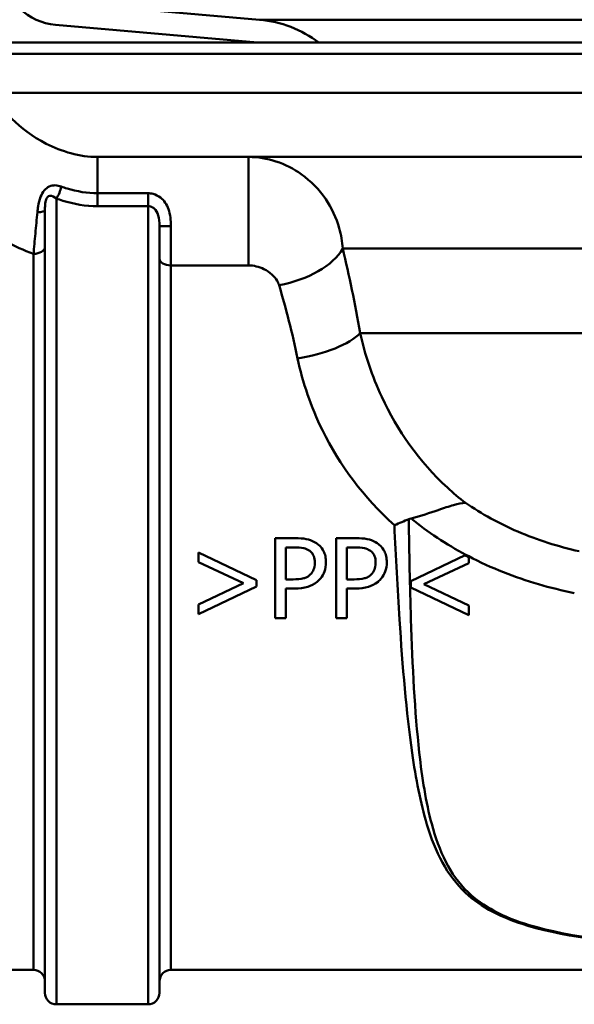
# Model space of a CAD drawing. Units: millimetres. Extents: x 0 to 2100, y 0 to 2970.
# Drawn here: x 563 to 587, y 1468 to 1511 of the extents above; entities that cross this region are included whole.
import ezdxf

# ---------------------------------------------------------------- set-up
doc = ezdxf.new("R2010")
doc.units = ezdxf.units.MM
doc.header["$LTSCALE"] = 10
for name, color, linetype, lineweight in [('Hatch', 7, 'Continuous', 9), ('Visible Edges(ISO)', 7, 'Continuous', 50), ('Visible Tangent Edges(ISO)', 7, 'Continuous', 50)]:
    doc.layers.add(name, color=color, linetype=linetype, lineweight=lineweight)

msp = doc.modelspace()

# ---------------------------------------------------------------- hatches: boundary and pattern name
at = {"layer": 'Hatch'}
h = msp.add_hatch(dxfattribs=at)
h.set_pattern_fill('ANSI31', color=256, scale=254, angle=105, style=0)
h.set_pattern_definition([(150, (0, 0), (-15.875, -27.4963), [])])
edge = h.paths.add_edge_path()
edge.add_line((573.354, 1509.686), (576.025, 1509.686))
edge.add_ellipse((573.005, 1505.701), major_axis=(-3.985, 3.02), ratio=1, start_angle=270, end_angle=302.1596)
edge.add_line((573.441, 1510.682), (564.614, 1511.454))
edge.add_ellipse((564.745, 1512.948), major_axis=(-1.494, 0.131), ratio=1, start_angle=50, end_angle=90, ccw=False)
edge.add_line((563.684, 1511.888), (561.957, 1513.616))
edge.add_ellipse((563.017, 1514.676), major_axis=(-1.061, 1.061), ratio=1, start_angle=50, end_angle=90, ccw=False)
edge.add_line((561.523, 1514.546), (561.256, 1517.601))
edge.add_spline(control_points=[(561.256, 1517.601), (561.236, 1517.824), (561.192, 1518.044), (561.055, 1518.469), (560.964, 1518.674), (560.651, 1519.202), (560.389, 1519.497), (559.766, 1519.968), (559.411, 1520.141), (559.033, 1520.24)], knot_values=[-0.368438, -0.368438, -0.368438, -0.368438, -0.301412, -0.301412, -0.234387, -0.234387, -0.117193, -0.117193, 0, 0, 0, 0], degree=3, periodic=0)
edge.add_line((559.033, 1520.24), (548.328, 1523.069))
edge.add_spline(control_points=[(548.328, 1523.069), (547.552, 1523.274), (546.803, 1523.572), (545.392, 1524.341), (544.736, 1524.808), (543.181, 1526.227), (542.399, 1527.285), (541.286, 1529.639), (540.965, 1530.913), (540.896, 1532.214)], knot_values=[-1.26315, -1.26315, -1.26315, -1.26315, -1.022219, -1.022219, -0.781289, -0.781289, -0.390644, -0.390644, 0, 0, 0, 0], degree=3, periodic=0)
edge.add_line((540.896, 1532.214), (531.195, 1717.333))
edge.add_ellipse((528.698, 1717.202), major_axis=(-0.131, 2.497), ratio=1, start_angle=270, end_angle=357)
edge.add_line((528.698, 1719.702), (523.356, 1719.702))
edge.add_line((523.356, 1719.702), (516.071, 1719.702))
edge.add_line((516.071, 1719.702), (516.071, 1718.702))
edge.add_line((516.071, 1718.702), (528.698, 1718.702))
edge.add_ellipse((528.698, 1717.202), major_axis=(1.5, 0), ratio=1, start_angle=3, end_angle=90, ccw=False)
edge.add_line((530.196, 1717.28), (539.898, 1532.161))
edge.add_spline(control_points=[(539.898, 1532.161), (539.944, 1531.279), (540.096, 1530.406), (540.607, 1528.714), (540.963, 1527.902), (542.141, 1525.909), (543.103, 1524.829), (545.388, 1523.101), (546.688, 1522.468), (548.073, 1522.102)], knot_values=[-1.389465, -1.389465, -1.389465, -1.389465, -1.124441, -1.124441, -0.859418, -0.859418, -0.429709, -0.429709, 0, 0, 0, 0], degree=3, periodic=0)
edge.add_line((548.073, 1522.102), (558.778, 1519.274))
edge.add_spline(control_points=[(558.778, 1519.274), (558.922, 1519.235), (559.061, 1519.181), (559.325, 1519.044), (559.449, 1518.96), (559.761, 1518.695), (559.925, 1518.489), (560.164, 1518.026), (560.237, 1517.774), (560.259, 1517.514)], knot_values=[-0.245625, -0.245625, -0.245625, -0.245625, -0.200941, -0.200941, -0.156258, -0.156258, -0.078129, -0.078129, 0, 0, 0, 0], degree=3, periodic=0)
edge.add_line((560.259, 1517.514), (560.527, 1514.458))
edge.add_ellipse((563.017, 1514.676), major_axis=(0.218, -2.49), ratio=1, start_angle=270, end_angle=310)
edge.add_line((561.249, 1512.909), (562.977, 1511.181))
edge.add_ellipse((564.745, 1512.948), major_axis=(1.768, -1.768), ratio=1, start_angle=270, end_angle=310)
edge.add_line((564.527, 1510.458), (573.354, 1509.686))

# ---------------------------------------------------------------- linework, layer by layer
at = {"layer": 'Visible Edges(ISO)'}
for p, q in [((573.441, 1510.682), (564.614, 1511.454)), ((564.527, 1510.458), (573.354, 1509.686)), ((561.714, 1509.686), (681.071, 1509.686)), ((606.545, 1504.686), (566.371, 1504.686)), ((564.071, 1468.186), (564.071, 1502.341)), ((569.071, 1501.669), (569.071, 1468.186)), ((575.009, 1488.041), (574.129, 1488.041)), ((574.129, 1484.541), (574.129, 1488.041)), ((577.663, 1488.041), (576.784, 1488.041)), ((576.784, 1484.541), (576.784, 1488.041)), ((570.777, 1487.417), (573.301, 1486.212)), ((570.777, 1487), (570.777, 1487.417)), ((574.594, 1487.639), (574.594, 1486.243)), ((574.594, 1487.639), (574.98, 1487.639)), ((577.249, 1487.639), (577.635, 1487.639)), ((577.249, 1487.639), (577.249, 1486.243)), ((582.412, 1487.294), (580.05, 1486.166)), ((582.453, 1487.313), (582.412, 1487.294)), ((582.574, 1487.207), (582.574, 1487.249)), ((572.734, 1486.073), (570.777, 1487)), ((580.617, 1486.027), (582.574, 1486.954)), ((582.574, 1486.954), (582.574, 1487.207)), ((570.777, 1485.143), (572.734, 1486.073)), ((573.301, 1486.212), (573.301, 1485.931)), ((574.912, 1486.243), (574.594, 1486.243)), ((577.567, 1486.243), (577.249, 1486.243)), ((580.05, 1486.166), (580.05, 1485.885)), ((582.574, 1485.096), (580.617, 1486.027)), ((573.301, 1485.931), (570.777, 1484.726)), ((574.594, 1485.846), (574.594, 1484.541)), ((574.594, 1485.846), (574.989, 1485.846)), ((577.249, 1485.846), (577.643, 1485.846)), ((577.249, 1485.846), (577.249, 1484.541)), ((580.05, 1485.885), (582.574, 1484.679)), ((570.777, 1484.726), (570.777, 1485.143)), ((582.574, 1484.679), (582.574, 1485.096)), ((574.129, 1484.541), (574.594, 1484.541)), ((576.784, 1484.541), (577.249, 1484.541)), ((549.571, 1469.186), (563.571, 1469.186)), ((569.571, 1469.186), (596.071, 1469.186)), ((568.571, 1467.686), (564.571, 1467.686))]:
    msp.add_line(p, q, dxfattribs=at)
for centre, radius, start, end in [((564.745, 1512.948), 2.5, 225, 265), ((573.005, 1505.701), 5, 52.8404, 85), ((563.571, 1468.686), 0.5, 0, 90), ((569.571, 1468.686), 0.5, 90, 180), ((564.571, 1468.186), 0.5, 180, 270), ((568.571, 1468.186), 0.5, 270, 0)]:
    msp.add_arc(centre, radius, start, end, dxfattribs=at)
for points, knots in [([(580.055, 1488.904), (580.487, 1489.012), (580.885, 1489.147), (581.49, 1489.354), (581.712, 1489.43), (582.108, 1489.541), (582.28, 1489.576), (582.428, 1489.58), (582.43, 1489.58), (582.431, 1489.58)], [0, 0, 0, 0, 0.136541, 0.136541, 0.2299644, 0.2299644, 0.323136, 0.323136, 0.3239513, 0.3239513, 0.3239513, 0.3239513]), ([(579.956, 1488.871), (579.752, 1488.784), (579.544, 1488.696), (579.333, 1488.608), (579.33, 1488.607), (579.328, 1488.606)], [0, 0, 0, 0, 0.06783822, 0.06783822, 0.06866311, 0.06866311, 0.06866311, 0.06866311]), ([(575.925, 1487.823), (575.82, 1487.895), (575.705, 1487.946), (575.453, 1488.014), (575.302, 1488.033), (575.089, 1488.041), (575.049, 1488.041), (575.009, 1488.041)], [-0.1130112, -0.1130112, -0.1130112, -0.1130112, -0.063817, -0.063817, -0.0120537, -0.0120537, 0, 0, 0, 0]), ([(576.342, 1486.986), (576.342, 1487.075), (576.334, 1487.165), (576.298, 1487.33), (576.272, 1487.405), (576.2, 1487.543), (576.132, 1487.657), (575.975, 1487.787), (575.95, 1487.805), (575.925, 1487.823)], [-0.1772947, -0.1772947, -0.1772947, -0.1772947, -0.1159754, -0.1159754, -0.0610611, -0.0610611, -0.0093392, -0.0093392, 0, 0, 0, 0]), ([(578.579, 1487.823), (578.475, 1487.895), (578.36, 1487.946), (578.108, 1488.014), (577.956, 1488.033), (577.744, 1488.041), (577.704, 1488.041), (577.663, 1488.041)], [-0.1130112, -0.1130112, -0.1130112, -0.1130112, -0.063817, -0.063817, -0.0120537, -0.0120537, 0, 0, 0, 0]), ([(578.996, 1486.986), (578.996, 1487.075), (578.989, 1487.165), (578.953, 1487.33), (578.927, 1487.405), (578.855, 1487.543), (578.787, 1487.657), (578.63, 1487.787), (578.605, 1487.805), (578.579, 1487.823)], [-0.1772947, -0.1772947, -0.1772947, -0.1772947, -0.1159754, -0.1159754, -0.0610611, -0.0610611, -0.0093392, -0.0093392, 0, 0, 0, 0]), ([(574.98, 1487.639), (575.082, 1487.639), (575.242, 1487.634), (575.456, 1487.583), (575.534, 1487.552), (575.604, 1487.505)], [-0.06585382, -0.06585382, -0.06585382, -0.06585382, -0.02538709, -0.02538709, 0, 0, 0, 0]), ([(575.604, 1487.505), (575.649, 1487.475), (575.69, 1487.44), (575.758, 1487.356), (575.785, 1487.311), (575.843, 1487.17), (575.857, 1487.07), (575.857, 1486.972)], [-0.06216417, -0.06216417, -0.06216417, -0.06216417, -0.04580902, -0.04580902, -0.02965335, -0.02965335, 0, 0, 0, 0]), ([(577.635, 1487.639), (577.737, 1487.639), (577.897, 1487.634), (578.11, 1487.583), (578.189, 1487.552), (578.259, 1487.505)], [-0.06585382, -0.06585382, -0.06585382, -0.06585382, -0.02538709, -0.02538709, 0, 0, 0, 0]), ([(578.259, 1487.505), (578.304, 1487.475), (578.345, 1487.44), (578.413, 1487.356), (578.44, 1487.311), (578.498, 1487.17), (578.511, 1487.07), (578.511, 1486.972)], [-0.06216417, -0.06216417, -0.06216417, -0.06216417, -0.04580902, -0.04580902, -0.02965335, -0.02965335, 0, 0, 0, 0]), ([(575.857, 1486.972), (575.857, 1486.834), (575.833, 1486.738), (575.771, 1486.586), (575.72, 1486.515), (575.658, 1486.453)], [-0.04958476, -0.04958476, -0.04958476, -0.04958476, -0.02635955, -0.02635955, 0, 0, 0, 0]), ([(576.035, 1486.209), (576.125, 1486.297), (576.194, 1486.4), (576.28, 1486.597), (576.326, 1486.725), (576.341, 1486.927), (576.342, 1486.956), (576.342, 1486.986)], [-0.1342039, -0.1342039, -0.1342039, -0.1342039, -0.0610363, -0.0610363, -0.0089719, -0.0089719, 0, 0, 0, 0]), ([(578.511, 1486.972), (578.511, 1486.834), (578.488, 1486.738), (578.425, 1486.586), (578.375, 1486.515), (578.313, 1486.453)], [-0.04958476, -0.04958476, -0.04958476, -0.04958476, -0.02635955, -0.02635955, 0, 0, 0, 0]), ([(578.69, 1486.209), (578.78, 1486.297), (578.848, 1486.4), (578.935, 1486.597), (578.981, 1486.725), (578.995, 1486.927), (578.996, 1486.956), (578.996, 1486.986)], [-0.1342039, -0.1342039, -0.1342039, -0.1342039, -0.0610363, -0.0610363, -0.0089719, -0.0089719, 0, 0, 0, 0]), ([(575.658, 1486.453), (575.62, 1486.413), (575.577, 1486.38), (575.464, 1486.315), (575.403, 1486.297), (575.237, 1486.254), (575.071, 1486.243), (574.912, 1486.243)], [-0.06786786, -0.06786786, -0.06786786, -0.06786786, -0.05942916, -0.05942916, -0.04781019, -0.04781019, 0, 0, 0, 0]), ([(578.313, 1486.453), (578.275, 1486.413), (578.232, 1486.38), (578.118, 1486.315), (578.057, 1486.297), (577.891, 1486.254), (577.726, 1486.243), (577.567, 1486.243)], [-0.06786786, -0.06786786, -0.06786786, -0.06786786, -0.05942916, -0.05942916, -0.04781019, -0.04781019, 0, 0, 0, 0]), ([(574.989, 1485.846), (575.173, 1485.846), (575.374, 1485.863), (575.67, 1485.956), (575.819, 1486.023), (575.987, 1486.163), (576.011, 1486.186), (576.035, 1486.209)], [-0.1477665, -0.1477665, -0.1477665, -0.1477665, -0.065742, -0.065742, -0.0100727, -0.0100727, 0, 0, 0, 0]), ([(577.643, 1485.846), (577.828, 1485.846), (578.028, 1485.863), (578.325, 1485.956), (578.474, 1486.023), (578.641, 1486.163), (578.666, 1486.186), (578.69, 1486.209)], [-0.1477665, -0.1477665, -0.1477665, -0.1477665, -0.065742, -0.065742, -0.0100727, -0.0100727, 0, 0, 0, 0])]:
    msp.add_open_spline(points, degree=3, knots=knots, dxfattribs=at)
for points in [[(580.055, 1488.904), (580.021, 1488.896), (579.988, 1488.885), (579.956, 1488.871)], [(582.412, 1487.294), (582.466, 1487.265), (582.52, 1487.236), (582.574, 1487.207)], [(582.453, 1487.313), (582.493, 1487.291), (582.534, 1487.27), (582.574, 1487.249)]]:
    msp.add_open_spline(points, degree=3, dxfattribs=at)
at = {"layer": 'Visible Tangent Edges(ISO)'}
for p, q in [((668.7, 1510.682), (573.441, 1510.682)), ((681.571, 1509.186), (561.219, 1509.186)), ((681.571, 1507.486), (561.728, 1507.486)), ((566.371, 1503.102), (566.371, 1504.686)), ((572.956, 1504.686), (572.956, 1499.952)), ((564.571, 1502.875), (564.571, 1467.686)), ((566.371, 1502.536), (566.371, 1503.102)), ((568.571, 1503.102), (566.371, 1503.102)), ((568.571, 1502.536), (568.571, 1503.102)), ((566.371, 1502.536), (568.571, 1502.536)), ((568.571, 1467.686), (568.571, 1502.536)), ((569.571, 1499.952), (569.571, 1501.666)), ((605.802, 1500.686), (577.073, 1500.686)), ((563.571, 1469.186), (563.571, 1500.457)), ((569.571, 1499.952), (572.956, 1499.952)), ((569.571, 1499.952), (569.571, 1469.186)), ((605.802, 1496.995), (577.833, 1496.995))]:
    msp.add_line(p, q, dxfattribs=at)
for centre, major_axis, ratio, start_param, end_param in [((564.571, 1503.213), (-0.177, -0.468), 0.308724, 0.886799, 2.087491), ((563.571, 1502.341), (0.5, 0), 0.144298, 5.05739, 6.283185), ((569.571, 1501.669), (-0.5, 0), 0.006618, 0, 1.570796), ((563.571, 1500.759), (0.5, 0), 0.603661, 4.712389, 6.283185), ((574.294, 1500.686), (2.906, 0.745), 0.521202, 4.579467, 5.825788), ((569.571, 1500.241), (-0.5, 0), 0.577778, 0, 1.570796), ((575.103, 1496.995), (-2.952, -0.534), 0.364204, 1.505056, 2.680885)]:
    msp.add_ellipse(centre, major_axis=major_axis, ratio=ratio, start_param=start_param, end_param=end_param, dxfattribs=at)
for points, knots in [([(566.371, 1504.686), (565.597, 1504.686), (564.79, 1504.927), (563.526, 1505.574), (563.02, 1505.965), (562.382, 1506.592), (562.175, 1506.836), (561.899, 1507.212), (561.807, 1507.352), (561.728, 1507.486)], [0, 0, 0, 0, 0.433892, 0.433892, 0.825006, 0.825006, 1.069452, 1.069452, 1.222231, 1.222231, 1.222231, 1.222231]), ([(558.785, 1504.979), (558.869, 1504.74), (558.975, 1504.488), (559.321, 1503.812), (559.604, 1503.375), (560.548, 1502.249), (561.356, 1501.547), (562.743, 1500.794), (563.145, 1500.611), (563.571, 1500.457)], [-1.2222309, -1.2222309, -1.2222309, -1.2222309, -1.069452, -1.069452, -0.8250058, -0.8250058, -0.433892, -0.433892, -0.2906665, -0.2906665, -0.2906665, -0.2906665]), ([(577.073, 1500.686), (577.055, 1500.99), (577.003, 1501.288), (576.794, 1502.033), (576.594, 1502.457), (576.046, 1503.262), (575.686, 1503.634), (574.935, 1504.167), (574.562, 1504.361), (573.783, 1504.615), (573.374, 1504.686), (572.956, 1504.686)], [0, 0, 0, 0, 0.0275825, 0.0275825, 0.0717145, 0.0717145, 0.1196743, 0.1196743, 0.1572863, 0.1572863, 0.1919585, 0.1919585, 0.1919585, 0.1919585]), ([(564.784, 1503.396), (564.611, 1503.459), (564.429, 1503.474), (564.105, 1503.327), (563.965, 1503.158), (563.83, 1502.813), (563.796, 1502.672), (563.758, 1502.445), (563.748, 1502.358), (563.74, 1502.273)], [0, 0, 0, 0, 0.0645855, 0.0645855, 0.1228034, 0.1228034, 0.1591897, 0.1591897, 0.181931, 0.181931, 0.181931, 0.181931]), ([(566.371, 1503.102), (565.928, 1503.102), (565.467, 1503.18), (564.952, 1503.338), (564.867, 1503.366), (564.784, 1503.396)], [0, 0, 0, 0, 0.1557705, 0.1557705, 0.1868463, 0.1868463, 0.1868463, 0.1868463]), ([(564.071, 1502.341), (564.071, 1502.402), (564.072, 1502.463), (564.081, 1502.617), (564.091, 1502.708), (564.145, 1502.912), (564.211, 1502.986), (564.376, 1502.998), (564.475, 1502.946), (564.571, 1502.875)], [-0.181931, -0.181931, -0.181931, -0.181931, -0.1591897, -0.1591897, -0.1228034, -0.1228034, -0.0645855, -0.0645855, 0, 0, 0, 0]), ([(564.571, 1502.875), (564.663, 1502.841), (564.757, 1502.809), (565.331, 1502.629), (565.852, 1502.536), (566.371, 1502.536)], [-0.1868463, -0.1868463, -0.1868463, -0.1868463, -0.1557705, -0.1557705, 0, 0, 0, 0]), ([(569.571, 1501.666), (569.571, 1501.919), (569.543, 1502.177), (569.391, 1502.61), (569.273, 1502.79), (569.019, 1502.989), (568.909, 1503.044), (568.72, 1503.093), (568.645, 1503.102), (568.571, 1503.102)], [-0.1783492, -0.1783492, -0.1783492, -0.1783492, -0.1150352, -0.1150352, -0.0579635, -0.0579635, -0.0222936, -0.0222936, 0, 0, 0, 0]), ([(568.571, 1502.536), (568.608, 1502.536), (568.645, 1502.531), (568.74, 1502.505), (568.795, 1502.476), (568.922, 1502.365), (568.981, 1502.262), (569.057, 1502.001), (569.071, 1501.838), (569.071, 1501.669)], [0, 0, 0, 0, 0.0222936, 0.0222936, 0.0579635, 0.0579635, 0.1150352, 0.1150352, 0.1783492, 0.1783492, 0.1783492, 0.1783492]), ([(563.74, 1502.273), (563.71, 1501.958), (563.681, 1501.649), (563.623, 1501.034), (563.595, 1500.73), (563.571, 1500.457)], [0.3356621, 0.3356621, 0.3356621, 0.3356621, 0.4188403, 0.4188403, 0.5076852, 0.5076852, 0.5076852, 0.5076852]), ([(572.956, 1499.952), (573.072, 1499.952), (573.188, 1499.937), (573.416, 1499.882), (573.53, 1499.84), (573.764, 1499.725), (573.883, 1499.644), (574.075, 1499.47), (574.152, 1499.378), (574.246, 1499.216), (574.275, 1499.152), (574.294, 1499.086)], [-0.1919585, -0.1919585, -0.1919585, -0.1919585, -0.1572863, -0.1572863, -0.1196743, -0.1196743, -0.0717145, -0.0717145, -0.0275825, -0.0275825, 0, 0, 0, 0]), ([(582.431, 1489.58), (582.157, 1489.792), (581.894, 1490.014), (580.423, 1491.372), (579.454, 1492.752), (578.351, 1495.126), (578.037, 1496.075), (577.833, 1496.995)], [-1.148924, -1.148924, -1.148924, -1.148924, -1.01839, -1.01839, -0.391688, -0.391688, 0, 0, 0, 0]), ([(575.103, 1495.887), (575.319, 1494.85), (575.681, 1493.782), (576.932, 1491.243), (577.995, 1489.809), (579.328, 1488.606)], [0, 0, 0, 0, 0.3916884, 0.3916884, 0.966562, 0.966562, 0.966562, 0.966562]), ([(587.399, 1487.467), (586.478, 1487.675), (585.573, 1487.961), (583.906, 1488.679), (583.14, 1489.098), (582.431, 1489.58)], [-0.8983808, -0.8983808, -0.8983808, -0.8983808, -0.5679373, -0.5679373, -0.2573507, -0.2573507, -0.2573507, -0.2573507]), ([(579.328, 1488.606), (579.392, 1487.222), (579.464, 1485.842), (579.684, 1482.438), (579.848, 1480.448), (580.265, 1477.546), (580.464, 1476.49), (580.932, 1474.942), (581.146, 1474.389), (581.693, 1473.39), (582.021, 1472.943), (583.101, 1471.929), (584.025, 1471.451), (586.98, 1470.577), (589.195, 1470.357), (593.21, 1470.065), (594.987, 1469.987), (596.775, 1469.923)], [-4.199619, -4.199619, -4.199619, -4.199619, -3.721712, -3.721712, -2.997732, -2.997732, -2.545244, -2.545244, -2.262439, -2.262439, -1.993073, -1.993073, -1.562086, -1.562086, -0.872508, -0.872508, -0.329659, -0.329659, -0.329659, -0.329659]), ([(596.793, 1469.954), (595.007, 1470.017), (593.233, 1470.096), (589.227, 1470.388), (587.02, 1470.608), (584.094, 1471.482), (583.187, 1471.959), (582.14, 1472.972), (581.827, 1473.418), (581.314, 1474.416), (581.118, 1474.968), (580.702, 1476.513), (580.538, 1477.567), (580.217, 1480.465), (580.119, 1482.454), (580.005, 1485.938), (579.976, 1487.404), (579.956, 1488.871)], [0.329659, 0.329659, 0.329659, 0.329659, 0.872508, 0.872508, 1.562086, 1.562086, 1.993073, 1.993073, 2.262439, 2.262439, 2.545244, 2.545244, 2.997732, 2.997732, 3.721712, 3.721712, 4.227144, 4.227144, 4.227144, 4.227144]), ([(582.574, 1487.249), (583.066, 1486.993), (583.574, 1486.76), (585.088, 1486.16), (586.13, 1485.859), (587.184, 1485.646)], [0.3934435, 0.3934435, 0.3934435, 0.3934435, 0.5679373, 0.5679373, 0.8983808, 0.8983808, 0.8983808, 0.8983808])]:
    msp.add_open_spline(points, degree=3, knots=knots, dxfattribs=at)
for points in [[(577.833, 1496.995), (577.615, 1498.279), (577.355, 1499.518), (577.073, 1500.686)], [(574.294, 1499.086), (574.594, 1498.074), (574.871, 1497), (575.103, 1495.887)], [(580.055, 1488.904), (580.786, 1488.308), (581.591, 1487.774), (582.453, 1487.313)]]:
    msp.add_open_spline(points, degree=3, dxfattribs=at)

doc.saveas('drawing.dxf')
